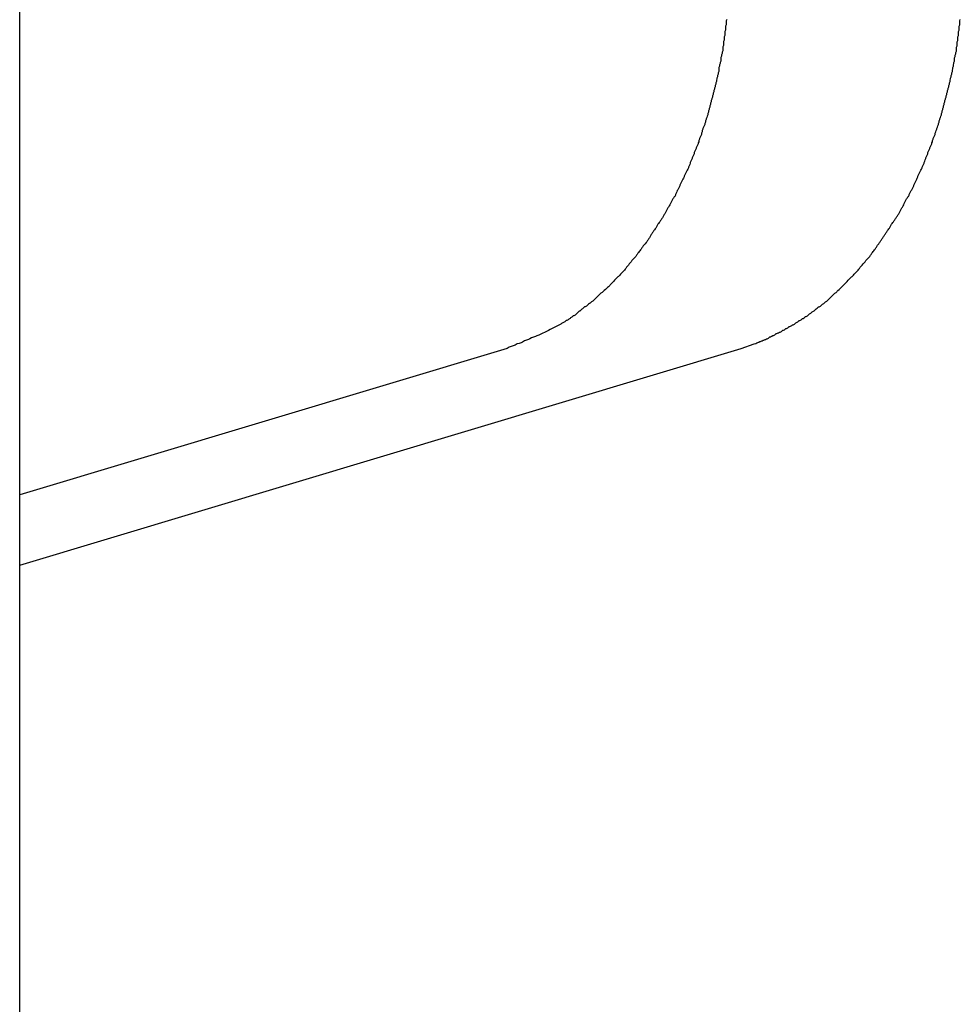
# Model space of a CAD drawing. Extents: x -38.7 to 38.7, y -22.7 to 22.7.
# Drawn here: x -15.5 to -15.1, y -7.3 to -6.8 of the extents above; entities that cross this region are included whole.
import ezdxf

# ---------------------------------------------------------------- set-up
doc = ezdxf.new("R2010")
doc.units = 0
doc.layers.get('0').update_dxf_attribs({"linetype": 'CONTINUOUS'})

msp = doc.modelspace()

# ---------------------------------------------------------------- linework, layer by layer
at = {"color": 0}
for points in [[(-15.4922, -8.1115), (-15.4922, -6.3576)], [(-15.4922, -8.1115), (-15.4922, -6.3576)], [(-15.4922, -8.1115), (-15.4922, -6.3576)], [(-15.4922, -8.1115), (-15.4922, -6.3576)], [(-15.4922, -8.1115), (-15.4922, -6.3576)], [(-15.4922, -8.1115), (-15.4922, -6.3576)], [(-15.4922, -8.1115), (-15.4922, -6.3576)], [(-15.4922, -8.1115), (-15.4922, -6.3576)], [(-15.4922, -8.1115), (-15.4922, -6.3576)], [(-15.4922, -8.1115), (-15.4922, -6.3576)], [(-15.4922, -8.1115), (-15.4922, -6.3576)], [(-15.4922, -8.1115), (-15.4922, -6.3576)], [(-15.4922, -8.1115), (-15.4922, -6.3576)], [(-15.4922, -8.1115), (-15.4922, -6.3576)], [(-15.4922, -8.1115), (-15.4922, -6.3576)], [(-15.4922, -8.1115), (-15.4922, -6.3576)], [(-15.4922, -8.1115), (-15.4922, -6.3576)], [(-15.4922, -8.1115), (-15.4922, -6.3576)], [(-15.4922, -8.1115), (-15.4922, -6.3576)], [(-15.4922, -8.1115), (-15.4922, -6.3576)], [(-15.4922, -8.1115), (-15.4922, -6.3576)], [(-15.1714, -6.8043), (-15.1716, -6.8049), (-15.1716, -6.8055), (-15.1716, -6.8061), (-15.1716, -6.8067), (-15.1719, -6.8073), (-15.1719, -6.8079), (-15.1719, -6.8085), (-15.1719, -6.8091), (-15.1722, -6.8097), (-15.1722, -6.8103), (-15.1723, -6.8109), (-15.1723, -6.8115), (-15.1726, -6.8121), (-15.1726, -6.8121), (-15.1726, -6.8125), (-15.1726, -6.8131), (-15.1726, -6.8137), (-15.1729, -6.8143), (-15.1729, -6.8149), (-15.1729, -6.8155), (-15.1729, -6.8161), (-15.1732, -6.8167), (-15.1732, -6.8173), (-15.1732, -6.8179), (-15.1732, -6.8185), (-15.1735, -6.8191), (-15.1735, -6.8197), (-15.1737, -6.8203), (-15.1737, -6.8209), (-15.174, -6.8215), (-15.174, -6.8215), (-15.174, -6.8219), (-15.174, -6.8225), (-15.174, -6.8231), (-15.1743, -6.8237), (-15.1743, -6.8243), (-15.1746, -6.8249), (-15.1746, -6.8255), (-15.1749, -6.8261), (-15.1749, -6.8267), (-15.175, -6.8273), (-15.175, -6.8279), (-15.1753, -6.8285), (-15.1753, -6.8291), (-15.1756, -6.8297), (-15.1756, -6.8303), (-15.1759, -6.8309), (-15.1759, -6.8309), (-15.1759, -6.8312), (-15.176, -6.8318), (-15.176, -6.8324), (-15.1763, -6.833), (-15.1763, -6.8336), (-15.1766, -6.8342), (-15.1766, -6.8348), (-15.1769, -6.8354), (-15.1769, -6.8359), (-15.1772, -6.8365), (-15.1772, -6.8371), (-15.1775, -6.8377), (-15.1775, -6.8383), (-15.1778, -6.8389), (-15.1778, -6.8395), (-15.1781, -6.8401), (-15.1781, -6.8401), (-15.1781, -6.8404), (-15.1784, -6.841), (-15.1784, -6.8416), (-15.1787, -6.8422), (-15.1787, -6.8428), (-15.179, -6.8434), (-15.179, -6.844), (-15.1793, -6.8446), (-15.1793, -6.8451), (-15.1796, -6.8457), (-15.1796, -6.8463), (-15.1799, -6.8469), (-15.1799, -6.8475), (-15.1802, -6.8481), (-15.1804, -6.8487), (-15.1807, -6.8493), (-15.1807, -6.8493), (-15.1807, -6.8496), (-15.181, -6.8502), (-15.181, -6.8508), (-15.1813, -6.8514), (-15.1813, -6.8519), (-15.1816, -6.8525), (-15.1819, -6.8531), (-15.1822, -6.8537), (-15.1822, -6.854), (-15.1825, -6.8546), (-15.1825, -6.8552), (-15.1828, -6.8558), (-15.1828, -6.8564), (-15.1831, -6.857), (-15.1834, -6.8576), (-15.1837, -6.8582), (-15.1837, -6.8582), (-15.1837, -6.8585), (-15.184, -6.8591), (-15.184, -6.8597), (-15.1843, -6.8603), (-15.1843, -6.8607), (-15.1846, -6.8613), (-15.1849, -6.8619), (-15.1852, -6.8625), (-15.1852, -6.8628), (-15.1855, -6.8634), (-15.1858, -6.864), (-15.1861, -6.8646), (-15.1861, -6.8652), (-15.1864, -6.8658), (-15.1867, -6.8664), (-15.187, -6.867), (-15.187, -6.867), (-15.187, -6.8673), (-15.1873, -6.8679), (-15.1876, -6.8685), (-15.1879, -6.8691), (-15.1879, -6.8694), (-15.1882, -6.87), (-15.1885, -6.8706), (-15.1888, -6.8712), (-15.1888, -6.8715), (-15.1891, -6.8721), (-15.1894, -6.8727), (-15.1897, -6.8733), (-15.1898, -6.8736), (-15.1901, -6.8742), (-15.1904, -6.8748), (-15.1907, -6.8754), (-15.1907, -6.8754), (-15.1907, -6.8757), (-15.191, -6.8763), (-15.1913, -6.8767), (-15.1916, -6.8773), (-15.1917, -6.8776), (-15.192, -6.8782), (-15.1923, -6.8788), (-15.1926, -6.8794), (-15.1926, -6.8797), (-15.1929, -6.8803), (-15.1932, -6.8809), (-15.1935, -6.8815), (-15.1938, -6.8818), (-15.1941, -6.8824), (-15.1944, -6.883), (-15.1947, -6.8836), (-15.1947, -6.8836), (-15.1947, -6.8839), (-15.195, -6.8845), (-15.1953, -6.8848), (-15.1956, -6.8854), (-15.1959, -6.8857), (-15.1962, -6.8863), (-15.1965, -6.8869), (-15.1968, -6.8875), (-15.1969, -6.8878), (-15.1972, -6.8884), (-15.1975, -6.8888), (-15.1978, -6.8894), (-15.1981, -6.8897), (-15.1984, -6.8903), (-15.1987, -6.8909), (-15.199, -6.8915), (-15.199, -6.8915), (-15.1991, -6.8918), (-15.1994, -6.8924), (-15.1997, -6.8927), (-15.2, -6.8933), (-15.2003, -6.8936), (-15.2006, -6.8942), (-15.2009, -6.8945), (-15.2012, -6.8951), (-15.2015, -6.8954), (-15.2018, -6.896), (-15.2021, -6.8963), (-15.2024, -6.8969), (-15.2027, -6.8972), (-15.203, -6.8978), (-15.2033, -6.8983), (-15.2036, -6.8989), (-15.2036, -6.8989), (-15.2038, -6.8992), (-15.2041, -6.8997), (-15.2044, -6.9), (-15.2047, -6.9006), (-15.205, -6.9009), (-15.2053, -6.9015), (-15.2056, -6.9018), (-15.2059, -6.9024), (-15.2062, -6.9027), (-15.2065, -6.9033), (-15.2068, -6.9036), (-15.2071, -6.9042), (-15.2074, -6.9045), (-15.2077, -6.9051), (-15.208, -6.9054), (-15.2084, -6.906), (-15.2084, -6.906), (-15.2087, -6.9063), (-15.209, -6.9066), (-15.2093, -6.9069), (-15.2096, -6.9075), (-15.2099, -6.9078), (-15.2102, -6.9084), (-15.2105, -6.9087), (-15.2108, -6.9093), (-15.2111, -6.9096), (-15.2114, -6.91), (-15.2117, -6.9103), (-15.212, -6.9109), (-15.2123, -6.9112), (-15.2126, -6.9118), (-15.2129, -6.9121), (-15.2135, -6.9127), (-15.2135, -6.9127), (-15.2138, -6.913), (-15.2141, -6.9133), (-15.2144, -6.9136), (-15.2147, -6.9142), (-15.215, -6.9145), (-15.2153, -6.9148), (-15.2156, -6.9151), (-15.216, -6.9157), (-15.2163, -6.916), (-15.2166, -6.9163), (-15.2169, -6.9166), (-15.2172, -6.9172), (-15.2175, -6.9175), (-15.2178, -6.918), (-15.2181, -6.9183), (-15.2187, -6.9189), (-15.2187, -6.9189), (-15.219, -6.9192), (-15.2193, -6.9195), (-15.2196, -6.9198), (-15.2199, -6.9202), (-15.2202, -6.9205), (-15.2205, -6.9208), (-15.2208, -6.9211), (-15.2214, -6.9217), (-15.2217, -6.922), (-15.222, -6.9223), (-15.2223, -6.9226), (-15.2227, -6.9231), (-15.223, -6.9234), (-15.2233, -6.9237), (-15.2236, -6.924), (-15.2242, -6.9246), (-15.2242, -6.9246), (-15.2245, -6.9249), (-15.2248, -6.9252), (-15.2251, -6.9255), (-15.2255, -6.9258), (-15.2258, -6.9261), (-15.2261, -6.9264), (-15.2264, -6.9267), (-15.227, -6.9273), (-15.2273, -6.9276), (-15.2276, -6.9279), (-15.2279, -6.9282), (-15.2285, -6.9285), (-15.2288, -6.9288), (-15.2291, -6.9291), (-15.2294, -6.9294), (-15.23, -6.93), (-15.23, -6.93), (-15.2303, -6.9302), (-15.2306, -6.9305), (-15.2309, -6.9308), (-15.2312, -6.9311), (-15.2315, -6.9314), (-15.2318, -6.9317), (-15.2321, -6.932), (-15.2327, -6.9323), (-15.233, -6.9326), (-15.2333, -6.9329), (-15.2336, -6.9332), (-15.2341, -6.9335), (-15.2344, -6.9338), (-15.2347, -6.9341), (-15.235, -6.9344), (-15.2356, -6.9347), (-15.2356, -6.9347), (-15.2359, -6.9347), (-15.2362, -6.935), (-15.2365, -6.9353), (-15.2368, -6.9356), (-15.2371, -6.9357), (-15.2374, -6.936), (-15.2377, -6.9363), (-15.238, -6.9366), (-15.2383, -6.9366), (-15.2386, -6.9369), (-15.2389, -6.9372), (-15.2392, -6.9375), (-15.2395, -6.9378), (-15.2398, -6.9381), (-15.2401, -6.9384), (-15.2407, -6.9387), (-15.2407, -6.9387), (-15.241, -6.9387), (-15.2413, -6.939), (-15.2416, -6.9393), (-15.2422, -6.9396), (-15.2425, -6.9399), (-15.243, -6.9402), (-15.2433, -6.9405), (-15.2439, -6.9408), (-15.2442, -6.9408), (-15.2446, -6.9411), (-15.2449, -6.9414), (-15.2455, -6.9417), (-15.2458, -6.9419), (-15.2464, -6.9422), (-15.2467, -6.9425), (-15.2473, -6.9428), (-15.2473, -6.9428), (-15.2479, -6.9431), (-15.2485, -6.9434), (-15.2491, -6.9437), (-15.2497, -6.944), (-15.2503, -6.9443), (-15.2509, -6.9446), (-15.2515, -6.9449), (-15.2523, -6.9454), (-15.2529, -6.9457), (-15.2535, -6.946), (-15.2541, -6.9463), (-15.2548, -6.9466), (-15.2554, -6.9469), (-15.256, -6.9472), (-15.2566, -6.9475), (-15.2575, -6.9478), (-15.2575, -6.9478), (-15.2581, -6.9481), (-15.259, -6.9484), (-15.2599, -6.9487), (-15.2608, -6.9491), (-15.2614, -6.9494), (-15.2623, -6.9497), (-15.2632, -6.95), (-15.2641, -6.9506), (-15.2647, -6.9509), (-15.2656, -6.9512), (-15.2665, -6.9515), (-15.2674, -6.952), (-15.2683, -6.9523), (-15.2692, -6.9526), (-15.2701, -6.9529), (-15.271, -6.9535)], [(-15.1649, -6.9535), (-15.159, -6.9515), (-15.159, -6.9515), (-15.1584, -6.9512), (-15.1581, -6.9512), (-15.1578, -6.9509), (-15.1575, -6.9509), (-15.1569, -6.9506), (-15.1566, -6.9506), (-15.1563, -6.9503), (-15.156, -6.9503), (-15.1554, -6.95), (-15.1551, -6.95), (-15.1548, -6.9497), (-15.1545, -6.9497), (-15.154, -6.9494), (-15.1537, -6.9494), (-15.1534, -6.9491), (-15.1531, -6.9491), (-15.1531, -6.9491), (-15.1525, -6.9488), (-15.1522, -6.9485), (-15.1519, -6.9482), (-15.1516, -6.9482), (-15.151, -6.9479), (-15.1507, -6.9479), (-15.1504, -6.9476), (-15.1501, -6.9476), (-15.1495, -6.9473), (-15.1492, -6.9471), (-15.1489, -6.9468), (-15.1486, -6.9468), (-15.1481, -6.9465), (-15.1478, -6.9465), (-15.1475, -6.9462), (-15.1472, -6.9462), (-15.1472, -6.9462), (-15.1466, -6.9459), (-15.1463, -6.9456), (-15.146, -6.9453), (-15.1457, -6.9453), (-15.1451, -6.945), (-15.1448, -6.9447), (-15.1445, -6.9444), (-15.1442, -6.9444), (-15.1436, -6.9441), (-15.1433, -6.9438), (-15.143, -6.9435), (-15.1427, -6.9435), (-15.1421, -6.9432), (-15.1418, -6.9431), (-15.1415, -6.9428), (-15.1412, -6.9428), (-15.1412, -6.9428), (-15.1406, -6.9425), (-15.1403, -6.9422), (-15.14, -6.9419), (-15.1397, -6.9417), (-15.1391, -6.9414), (-15.1388, -6.9411), (-15.1385, -6.9408), (-15.1382, -6.9408), (-15.1376, -6.9405), (-15.1373, -6.9402), (-15.137, -6.9399), (-15.1367, -6.9399), (-15.1362, -6.9396), (-15.1359, -6.9393), (-15.1356, -6.939), (-15.1353, -6.939), (-15.1353, -6.939), (-15.1347, -6.9387), (-15.1344, -6.9384), (-15.1341, -6.9381), (-15.1338, -6.9378), (-15.1332, -6.9375), (-15.1329, -6.9372), (-15.1326, -6.9369), (-15.1323, -6.9368), (-15.1317, -6.9365), (-15.1314, -6.9362), (-15.1311, -6.9359), (-15.1308, -6.9356), (-15.1304, -6.9353), (-15.1301, -6.935), (-15.1298, -6.9347), (-15.1295, -6.9347), (-15.1295, -6.9347), (-15.1289, -6.9344), (-15.1286, -6.9341), (-15.1283, -6.9338), (-15.128, -6.9335), (-15.1274, -6.9332), (-15.1271, -6.9329), (-15.1268, -6.9326), (-15.1265, -6.9323), (-15.1259, -6.932), (-15.1256, -6.9317), (-15.1253, -6.9314), (-15.125, -6.9311), (-15.1247, -6.9308), (-15.1244, -6.9305), (-15.1241, -6.9302), (-15.1238, -6.9299), (-15.1238, -6.9299), (-15.1232, -6.9293), (-15.1229, -6.929), (-15.1226, -6.9287), (-15.1223, -6.9284), (-15.1218, -6.9281), (-15.1215, -6.9278), (-15.1212, -6.9275), (-15.1209, -6.9272), (-15.1203, -6.9267), (-15.12, -6.9264), (-15.1197, -6.9261), (-15.1194, -6.9258), (-15.1191, -6.9255), (-15.1188, -6.9252), (-15.1185, -6.9249), (-15.1182, -6.9246), (-15.1182, -6.9246), (-15.1176, -6.924), (-15.1173, -6.9237), (-15.117, -6.9234), (-15.1167, -6.9231), (-15.1163, -6.9226), (-15.116, -6.9223), (-15.1157, -6.922), (-15.1154, -6.9217), (-15.1148, -6.9211), (-15.1145, -6.9208), (-15.1142, -6.9205), (-15.1139, -6.9202), (-15.1136, -6.9198), (-15.1133, -6.9195), (-15.113, -6.9192), (-15.1127, -6.9189), (-15.1127, -6.9189), (-15.1121, -6.9183), (-15.1118, -6.918), (-15.1115, -6.9175), (-15.1112, -6.9172), (-15.1109, -6.9166), (-15.1106, -6.9163), (-15.1103, -6.916), (-15.11, -6.9157), (-15.1095, -6.9151), (-15.1092, -6.9148), (-15.1089, -6.9145), (-15.1086, -6.9142), (-15.1083, -6.9136), (-15.108, -6.9133), (-15.1077, -6.913), (-15.1074, -6.9127), (-15.1074, -6.9127), (-15.1068, -6.9121), (-15.1065, -6.9118), (-15.1062, -6.9112), (-15.1059, -6.9109), (-15.1056, -6.9103), (-15.1053, -6.91), (-15.105, -6.9096), (-15.1047, -6.9093), (-15.1044, -6.9087), (-15.1041, -6.9084), (-15.1038, -6.9078), (-15.1035, -6.9075), (-15.1032, -6.9069), (-15.1029, -6.9066), (-15.1026, -6.9063), (-15.1023, -6.906), (-15.1023, -6.906), (-15.102, -6.9054), (-15.1017, -6.9051), (-15.1014, -6.9045), (-15.1011, -6.9042), (-15.1008, -6.9036), (-15.1005, -6.9033), (-15.1002, -6.9027), (-15.0999, -6.9024), (-15.0996, -6.9018), (-15.0993, -6.9015), (-15.099, -6.9009), (-15.0987, -6.9006), (-15.0984, -6.9), (-15.0981, -6.8997), (-15.0978, -6.8992), (-15.0975, -6.8989), (-15.0975, -6.8989), (-15.0972, -6.8983), (-15.0969, -6.8978), (-15.0966, -6.8972), (-15.0963, -6.8969), (-15.096, -6.8963), (-15.0957, -6.896), (-15.0954, -6.8954), (-15.0951, -6.8951), (-15.0948, -6.8945), (-15.0945, -6.8942), (-15.0942, -6.8936), (-15.0939, -6.8933), (-15.0936, -6.8927), (-15.0933, -6.8924), (-15.093, -6.8918), (-15.0929, -6.8915), (-15.0929, -6.8915), (-15.0926, -6.8909), (-15.0923, -6.8903), (-15.092, -6.8897), (-15.0917, -6.8894), (-15.0914, -6.8888), (-15.0911, -6.8884), (-15.0908, -6.8878), (-15.0907, -6.8875), (-15.0904, -6.8869), (-15.0901, -6.8863), (-15.0898, -6.8857), (-15.0895, -6.8854), (-15.0892, -6.8848), (-15.0889, -6.8845), (-15.0886, -6.8839), (-15.0886, -6.8836), (-15.0886, -6.8836), (-15.0883, -6.883), (-15.088, -6.8824), (-15.0877, -6.8818), (-15.0874, -6.8815), (-15.0871, -6.8809), (-15.0868, -6.8803), (-15.0865, -6.8797), (-15.0865, -6.8794), (-15.0862, -6.8788), (-15.0859, -6.8782), (-15.0856, -6.8776), (-15.0855, -6.8773), (-15.0852, -6.8767), (-15.0849, -6.8763), (-15.0846, -6.8757), (-15.0846, -6.8754), (-15.0846, -6.8754), (-15.0843, -6.8748), (-15.084, -6.8742), (-15.0837, -6.8736), (-15.0836, -6.8733), (-15.0833, -6.8727), (-15.083, -6.8721), (-15.0827, -6.8715), (-15.0827, -6.8712), (-15.0824, -6.8706), (-15.0821, -6.87), (-15.0818, -6.8694), (-15.0818, -6.8691), (-15.0815, -6.8685), (-15.0813, -6.8679), (-15.081, -6.8673), (-15.081, -6.867), (-15.081, -6.867), (-15.0807, -6.8664), (-15.0804, -6.8658), (-15.0801, -6.8652), (-15.0801, -6.8646), (-15.0798, -6.864), (-15.0795, -6.8634), (-15.0792, -6.8628), (-15.0792, -6.8625), (-15.0789, -6.8619), (-15.0786, -6.8613), (-15.0783, -6.8607), (-15.0783, -6.8603), (-15.078, -6.8597), (-15.078, -6.8591), (-15.0777, -6.8585), (-15.0777, -6.8582), (-15.0777, -6.8582), (-15.0774, -6.8576), (-15.0771, -6.857), (-15.0768, -6.8564), (-15.0768, -6.8558), (-15.0765, -6.8552), (-15.0764, -6.8546), (-15.0761, -6.854), (-15.0761, -6.8537), (-15.0758, -6.8531), (-15.0756, -6.8525), (-15.0753, -6.8519), (-15.0753, -6.8514), (-15.075, -6.8508), (-15.075, -6.8502), (-15.0747, -6.8496), (-15.0747, -6.8493), (-15.0747, -6.8493), (-15.0744, -6.8487), (-15.0742, -6.8481), (-15.0739, -6.8475), (-15.0739, -6.8469), (-15.0736, -6.8463), (-15.0736, -6.8457), (-15.0733, -6.8451), (-15.0733, -6.8446), (-15.073, -6.844), (-15.073, -6.8434), (-15.0727, -6.8428), (-15.0727, -6.8422), (-15.0724, -6.8416), (-15.0724, -6.841), (-15.0721, -6.8404), (-15.0721, -6.8401), (-15.0721, -6.8401), (-15.0718, -6.8395), (-15.0718, -6.8389), (-15.0715, -6.8383), (-15.0715, -6.8377), (-15.0712, -6.8371), (-15.0712, -6.8365), (-15.0709, -6.8359), (-15.0709, -6.8354), (-15.0706, -6.8348), (-15.0706, -6.8342), (-15.0703, -6.8336), (-15.0703, -6.833), (-15.07, -6.8324), (-15.07, -6.8318), (-15.0699, -6.8312), (-15.0699, -6.8309), (-15.0699, -6.8309), (-15.0696, -6.8303), (-15.0696, -6.8297), (-15.0693, -6.8291), (-15.0693, -6.8285), (-15.069, -6.8279), (-15.069, -6.8273), (-15.0688, -6.8267), (-15.0688, -6.8261), (-15.0685, -6.8255), (-15.0685, -6.8249), (-15.0683, -6.8243), (-15.0683, -6.8237), (-15.068, -6.8231), (-15.068, -6.8225), (-15.068, -6.8219), (-15.068, -6.8216), (-15.068, -6.8216), (-15.0677, -6.821), (-15.0677, -6.8204), (-15.0674, -6.8198), (-15.0674, -6.8192), (-15.0671, -6.8186), (-15.0671, -6.818), (-15.0671, -6.8174), (-15.0671, -6.8168), (-15.0668, -6.8162), (-15.0668, -6.8156), (-15.0668, -6.815), (-15.0668, -6.8144), (-15.0665, -6.8138), (-15.0665, -6.8132), (-15.0665, -6.8126), (-15.0665, -6.8121), (-15.0665, -6.8121), (-15.0662, -6.8115), (-15.0662, -6.8109), (-15.0662, -6.8103), (-15.0662, -6.8097), (-15.0659, -6.8091), (-15.0659, -6.8085), (-15.0659, -6.8079), (-15.0659, -6.8073), (-15.0656, -6.8067), (-15.0656, -6.8061), (-15.0656, -6.8055), (-15.0656, -6.8049), (-15.0654, -6.8043)], [(-15.4922, -7.0519), (-15.1649, -6.9535)], [(-15.4922, -7.0519), (-15.1649, -6.9535)], [(-15.4922, -7.0519), (-15.1649, -6.9535)], [(-15.4922, -7.0519), (-15.1649, -6.9535)], [(-15.4922, -7.0519), (-15.1649, -6.9535)], [(-15.4922, -7.0519), (-15.1649, -6.9535)], [(-15.4922, -7.0519), (-15.1649, -6.9535)], [(-15.4922, -7.0519), (-15.1649, -6.9535)], [(-15.4922, -7.0519), (-15.1649, -6.9535)], [(-15.4922, -7.0519), (-15.1649, -6.9535)], [(-15.4922, -7.0519), (-15.1649, -6.9535)], [(-15.4922, -7.0519), (-15.1649, -6.9535)], [(-15.4922, -7.0519), (-15.1649, -6.9535)], [(-15.4922, -7.0519), (-15.1649, -6.9535)], [(-15.4922, -7.0519), (-15.1649, -6.9535)], [(-15.4922, -7.0519), (-15.1649, -6.9535)], [(-15.4922, -7.0519), (-15.1649, -6.9535)], [(-15.4922, -7.0519), (-15.1649, -6.9535)], [(-15.4922, -7.0519), (-15.1649, -6.9535)], [(-15.4922, -7.0519), (-15.1649, -6.9535)], [(-15.4922, -7.0519), (-15.1649, -6.9535)], [(-15.271, -6.9535), (-15.4922, -7.02)], [(-15.271, -6.9535), (-15.4922, -7.02)], [(-15.271, -6.9535), (-15.4922, -7.02)], [(-15.271, -6.9535), (-15.4922, -7.02)], [(-15.271, -6.9535), (-15.4922, -7.02)], [(-15.271, -6.9535), (-15.4922, -7.02)], [(-15.271, -6.9535), (-15.4922, -7.02)], [(-15.271, -6.9535), (-15.4922, -7.02)], [(-15.271, -6.9535), (-15.4922, -7.02)], [(-15.271, -6.9535), (-15.4922, -7.02)], [(-15.271, -6.9535), (-15.4922, -7.02)], [(-15.271, -6.9535), (-15.4922, -7.02)], [(-15.271, -6.9535), (-15.4922, -7.02)], [(-15.271, -6.9535), (-15.4922, -7.02)], [(-15.271, -6.9535), (-15.4922, -7.02)], [(-15.271, -6.9535), (-15.4922, -7.02)], [(-15.271, -6.9535), (-15.4922, -7.02)], [(-15.271, -6.9535), (-15.4922, -7.02)], [(-15.271, -6.9535), (-15.4922, -7.02)], [(-15.271, -6.9535), (-15.4922, -7.02)], [(-15.271, -6.9535), (-15.4922, -7.02)], [(-15.271, -6.9535), (-15.271, -6.9535)], [(-15.1649, -6.9535), (-15.1649, -6.9535)], [(-15.4922, -7.02), (-15.4922, -7.02)], [(-15.4922, -7.0519), (-15.4922, -7.0519)]]:
    msp.add_lwpolyline(points, dxfattribs=at)

doc.saveas('drawing.dxf')
